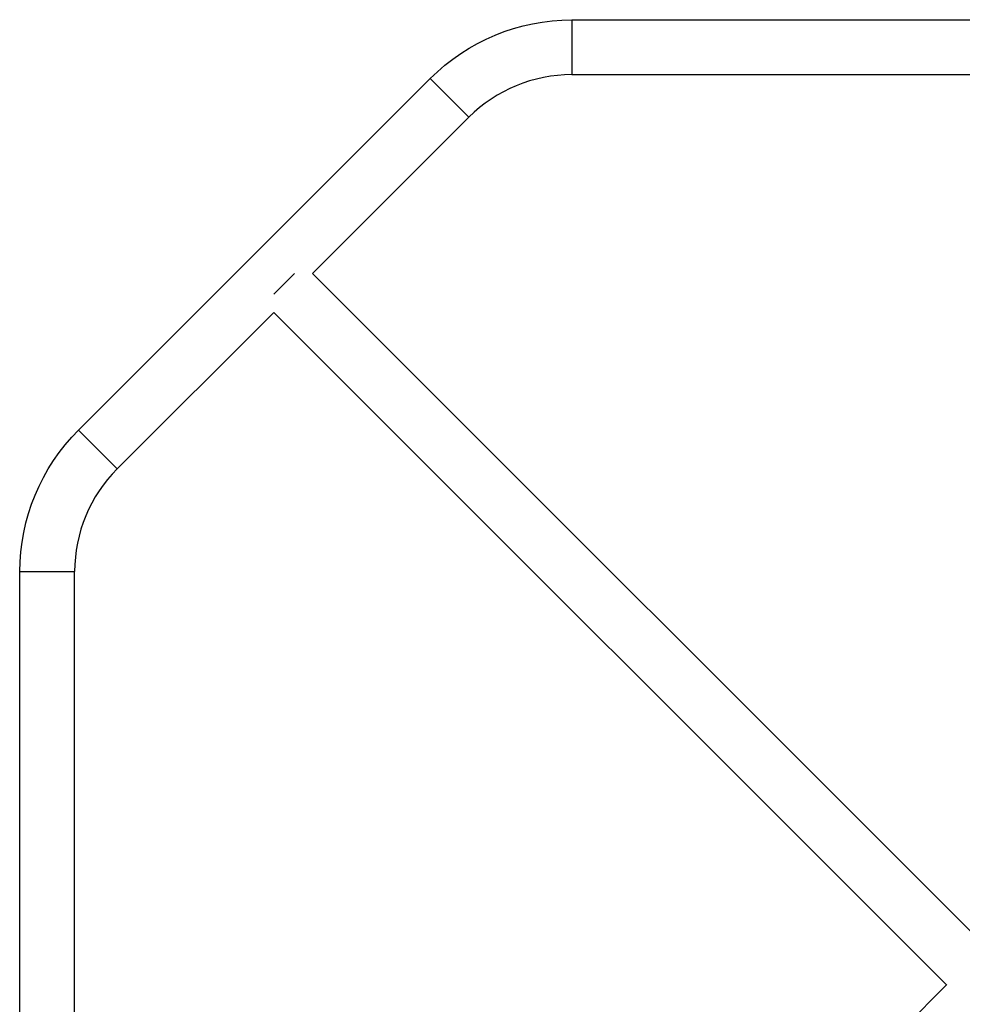
# Model space of a CAD drawing. Units: millimetres. Extents: x -5029 to 5323, y -4720 to 5632.
# Drawn here: x -1888 to -1234, y 1349 to 2033 of the extents above; entities that cross this region are included whole.
import ezdxf

# ---------------------------------------------------------------- set-up
doc = ezdxf.new("R2010")
doc.units = ezdxf.units.MM
doc.header["$LTSCALE"] = 20
doc.layers.add('2d', color=230, linetype='Continuous')

msp = doc.modelspace()

# ---------------------------------------------------------------- linework, layer by layer
at = {"layer": '2d'}
for p, q in [((-1504.58, 2032.59), (-1168.2, 2032.72)), ((-1504.58, 2032.59), (-1504.57, 1994.59)), ((-1846.77, 1747.93), (-1602.82, 1991.88)), ((-1602.82, 1991.88), (-1575.95, 1965.01)), ((-1504.57, 1994.59), (-1168.19, 1994.72)), ((-1684.49, 1856.47), (-1575.95, 1965.01)), ((-1697.09, 1856.47), (-1711.36, 1842.2)), ((-1217.74, 1389.72), (-1684.49, 1856.47)), ((-1819.9, 1721.06), (-1711.36, 1829.6)), ((-1244.53, 1362.77), (-1711.36, 1829.6)), ((-1846.77, 1747.93), (-1819.9, 1721.06)), ((-1887.61, 1313.31), (-1887.48, 1649.69)), ((-1887.48, 1649.69), (-1849.48, 1649.68)), ((-1849.61, 1313.3), (-1849.48, 1649.68)), ((-1244.61, 1362.85), (-1289.51, 1317.94))]:
    msp.add_line(p, q, dxfattribs=at)
at = {"layer": '2d', "extrusion": (0, 0, -1)}
for centre, start, end in [((1504.53, 1893.59), 45, 89.97852), ((1748.48, 1649.64), 0.02148, 45)]:
    msp.add_arc(centre, 139, start, end, dxfattribs=at)
at = {"layer": '2d'}
for centre, start, end in [((-1504.53, 1893.59), 90.02148, 135), ((-1748.48, 1649.64), 135, 179.97852)]:
    msp.add_arc(centre, 101, start, end, dxfattribs=at)

doc.saveas('drawing.dxf')
